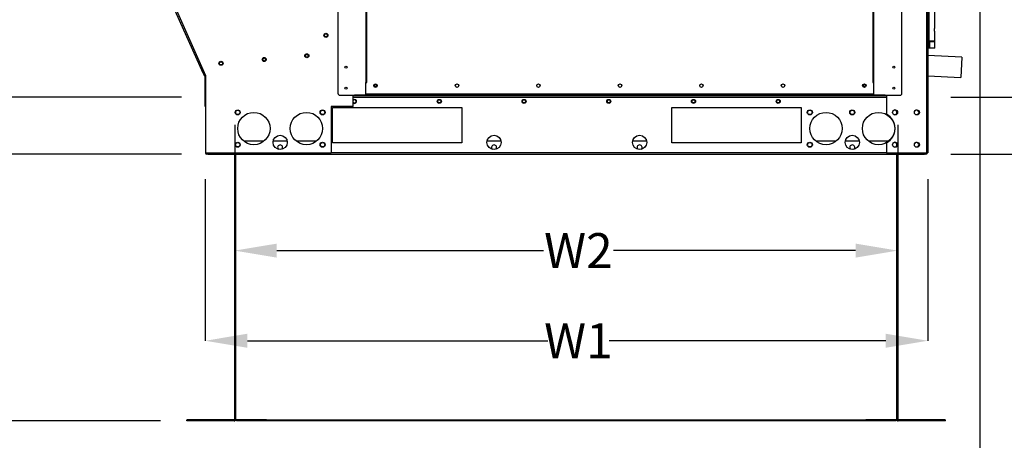
# Model space of a CAD drawing. Units: inches. Extents: x 0 to 10.9, y 0 to 8.5.
# Drawn here: x 1.6 to 3.9, y 2.7 to 3.7 of the extents above; entities that cross this region are included whole.
import ezdxf

# ---------------------------------------------------------------- set-up
doc = ezdxf.new("R2010")
doc.units = ezdxf.units.IN
doc.header["$MEASUREMENT"] = 0
doc.header["$PDSIZE"] = -1
doc.layers.add('FORMAT', color=7, linetype='Continuous')
doc.styles.add('SLDTEXTSTYLE0', font='TXT', dxfattribs={"width": 0.75})
doc.dimstyles.new('SLDDIMSTYLE4', dxfattribs={"dimtxt": 0.083333, "dimasz": 0.1875, "dimexe": 0, "dimexo": 0.0625, "dimgap": 0.020833, "dimtad": 0, "dimtih": 1, "dimtoh": 1, "dimdec": 3, "dimlfac": 26, "dimrnd": 1e-09, "dimzin": 12, "dimdsep": 46, "dimtxsty": 'SLDTEXTSTYLE0', "dimsah": 1, "dimcen": 0.09, "dimadec": 0, "dimazin": 3, "dimtfac": 1, "dimtdec": 3, "dimtofl": 0, "dimtmove": 0, "dimatfit": 3, "dimfxl": 1, "dimfrac": 2, "dimtolj": 1, "dimtzin": 12, "dimarcsym": 0})
doc.dimstyles.new('SLDDIMSTYLE5', dxfattribs={"dimtxt": 0.083333, "dimasz": 0.1875, "dimexe": 0, "dimexo": 0.0625, "dimgap": 0.020833, "dimtad": 0, "dimtih": 1, "dimtoh": 1, "dimdec": 3, "dimlfac": 26, "dimrnd": 1e-09, "dimzin": 12, "dimdsep": 46, "dimtxsty": 'SLDTEXTSTYLE0', "dimsah": 1, "dimcen": 0.09, "dimadec": 0, "dimazin": 3, "dimtfac": 1, "dimtdec": 3, "dimtmove": 0, "dimatfit": 0, "dimfxl": 1, "dimfrac": 2, "dimtolj": 1, "dimtzin": 12, "dimarcsym": 0})

# ---------------------------------------------------------------- blocks, each defined once
blk = doc.blocks.new('_D_10')
at = {"layer": 'Defpoints', "color": 0, "transparency": 16777216}
for p in [(2.3757, 5.1634), (4.4164, 5.1634), (3.7182, 3.3435)]:
    blk.add_point(p, dxfattribs=at)
at = {"layer": 'FORMAT', "color": 0, "lineweight": -2, "transparency": 16777216}
for p, q in [((2.4382, 5.1634), (4.4164, 5.1634)), ((4.4164, 5.0634), (4.4164, 4.3232)), ((4.4164, 3.4435), (4.4164, 4.1982)), ((3.7807, 3.3435), (4.4164, 3.3435))]:
    blk.add_line(p, q, dxfattribs=at)
at = {"layer": 'FORMAT', "color": 0, "transparency": 16777216}
for points in [[(4.3997, 5.0634), (4.4331, 5.0634), (4.4164, 5.1634)], [(4.3997, 3.4435), (4.4331, 3.4435), (4.4164, 3.3435)]]:
    blk.add_solid(points, dxfattribs=at)
at = {"layer": 'FORMAT', "color": 0, "transparency": 16777216, "insert": (4.4164, 4.3024), "char_height": 0.08333, "attachment_point": 2, "style": 'SLDTEXTSTYLE0'}
blk.add_mtext('\\A1;H', dxfattribs=at)
blk = doc.blocks.new('_D_11')
at = {"layer": 'Defpoints', "color": 0, "transparency": 16777216}
for p in [(3.7256, 5.101), (4.1725, 5.101), (3.7182, 3.4792)]:
    blk.add_point(p, dxfattribs=at)
at = {"layer": 'FORMAT', "color": 0, "lineweight": -2, "transparency": 16777216}
for p, q in [((3.7881, 5.101), (4.1725, 5.101)), ((4.1725, 5.001), (4.1725, 4.0745)), ((4.1725, 3.5792), (4.1725, 3.9495)), ((3.7807, 3.4792), (4.1725, 3.4792))]:
    blk.add_line(p, q, dxfattribs=at)
at = {"layer": 'FORMAT', "color": 0, "transparency": 16777216}
for points in [[(4.1558, 5.001), (4.1892, 5.001), (4.1725, 5.101)], [(4.1558, 3.5792), (4.1892, 3.5792), (4.1725, 3.4792)]]:
    blk.add_solid(points, dxfattribs=at)
at = {"layer": 'FORMAT', "color": 0, "transparency": 16777216, "insert": (4.1725, 4.0537), "char_height": 0.08333, "attachment_point": 2, "style": 'SLDTEXTSTYLE0'}
blk.add_mtext('\\A1;H1', dxfattribs=at)
blk = doc.blocks.new('_D_12')
at = {"layer": 'Defpoints', "color": 0, "transparency": 16777216}
for p in [(2.0134, 3.4792), (1.2559, 3.3435), (2.0134, 3.3435)]:
    blk.add_point(p, dxfattribs=at)
at = {"layer": 'FORMAT', "color": 0, "lineweight": -2, "transparency": 16777216}
for p, q in [((1.1559, 3.8705), (1.2559, 3.8705)), ((1.2559, 3.8705), (1.2559, 3.6792)), ((1.2559, 3.5792), (1.2559, 3.6792)), ((1.9509, 3.4792), (1.2559, 3.4792)), ((1.9509, 3.3435), (1.2559, 3.3435)), ((1.2559, 3.2435), (1.2559, 3.1435))]:
    blk.add_line(p, q, dxfattribs=at)
at = {"layer": 'FORMAT', "color": 0, "transparency": 16777216}
for points in [[(1.2393, 3.5792), (1.2726, 3.5792), (1.2559, 3.4792)], [(1.2393, 3.2435), (1.2726, 3.2435), (1.2559, 3.3435)]]:
    blk.add_solid(points, dxfattribs=at)
at = {"layer": 'FORMAT', "color": 0, "transparency": 16777216, "insert": (0.8122, 3.9816), "char_height": 0.083333, "attachment_point": 2, "style": 'SLDTEXTSTYLE0'}
blk.add_mtext('\\A1;RECESSED \\PCURB HEIGHT', dxfattribs=at)
blk = doc.blocks.new('_D_13')
at = {"layer": 'Defpoints', "color": 0, "transparency": 16777216}
for p in [(2.0134, 3.4792), (0.6424, 2.7087), (1.9634, 2.7087)]:
    blk.add_point(p, dxfattribs=at)
at = {"layer": 'FORMAT', "color": 0, "lineweight": -2, "transparency": 16777216}
for p, q in [((1.9509, 3.4792), (0.6424, 3.4792)), ((0.6424, 3.3792), (0.6424, 3.2457)), ((0.6424, 2.8087), (0.6424, 2.9818)), ((1.9009, 2.7087), (0.6424, 2.7087))]:
    blk.add_line(p, q, dxfattribs=at)
at = {"layer": 'FORMAT', "color": 0, "transparency": 16777216}
for points in [[(0.6258, 3.3792), (0.6591, 3.3792), (0.6424, 3.4792)], [(0.6258, 2.8087), (0.6591, 2.8087), (0.6424, 2.7087)]]:
    blk.add_solid(points, dxfattribs=at)
at = {"layer": 'FORMAT', "color": 0, "transparency": 16777216, "insert": (0.6424, 3.2249), "char_height": 0.083333, "attachment_point": 2, "style": 'SLDTEXTSTYLE0'}
blk.add_mtext('\\A1;VARIABLE\\PCURB HEIGHT', dxfattribs=at)
blk = doc.blocks.new('_D_14')
at = {"layer": 'Defpoints', "color": 0, "transparency": 16777216}
for p in [(2.0774, 3.4755), (3.6542, 3.4755), (3.6542, 3.1138)]:
    blk.add_point(p, dxfattribs=at)
at = {"layer": 'FORMAT', "color": 0, "lineweight": -2, "transparency": 16777216}
for p, q in [((2.0774, 3.413), (2.0774, 3.1138)), ((3.6542, 3.413), (3.6542, 3.1138)), ((2.1774, 3.1138), (2.8114, 3.1138)), ((3.5542, 3.1138), (2.978, 3.1138))]:
    blk.add_line(p, q, dxfattribs=at)
at = {"layer": 'FORMAT', "color": 0, "transparency": 16777216}
for points in [[(2.1774, 3.1304), (2.1774, 3.0971), (2.0774, 3.1138)], [(3.5542, 3.1304), (3.5542, 3.0971), (3.6542, 3.1138)]]:
    blk.add_solid(points, dxfattribs=at)
at = {"layer": 'FORMAT', "color": 0, "transparency": 16777216, "insert": (2.8947, 3.1554), "char_height": 0.08333, "attachment_point": 2, "style": 'SLDTEXTSTYLE0'}
blk.add_mtext('\\A1;W2', dxfattribs=at)
blk = doc.blocks.new('_D_15')
at = {"layer": 'Defpoints', "color": 0, "transparency": 16777216}
for p in [(2.0075, 3.3465), (3.7259, 3.3465), (2.0075, 2.8993)]:
    blk.add_point(p, dxfattribs=at)
at = {"layer": 'FORMAT', "color": 0, "lineweight": -2, "transparency": 16777216}
for p, q in [((2.0075, 3.284), (2.0075, 2.8993)), ((3.7259, 3.284), (3.7259, 2.8993)), ((2.1075, 2.8993), (2.8218, 2.8993)), ((3.6259, 2.8993), (2.9676, 2.8993))]:
    blk.add_line(p, q, dxfattribs=at)
at = {"layer": 'FORMAT', "color": 0, "transparency": 16777216}
for points in [[(2.1075, 2.916), (2.1075, 2.8826), (2.0075, 2.8993)], [(3.6259, 2.916), (3.6259, 2.8826), (3.7259, 2.8993)]]:
    blk.add_solid(points, dxfattribs=at)
at = {"layer": 'FORMAT', "color": 0, "transparency": 16777216, "insert": (2.8947, 2.941), "char_height": 0.08333, "attachment_point": 2, "style": 'SLDTEXTSTYLE0'}
blk.add_mtext('\\A1;W1', dxfattribs=at)
blk = doc.blocks.new('_D_16')
at = {"layer": 'Defpoints', "color": 0, "transparency": 16777216}
for p in [(1.4211, 4.8373), (3.8498, 3.7512), (3.8498, 2.5806)]:
    blk.add_point(p, dxfattribs=at)
at = {"layer": 'FORMAT', "color": 0, "lineweight": -2, "transparency": 16777216}
for p, q in [((1.4211, 4.7748), (1.4211, 2.5806)), ((3.8498, 3.6887), (3.8498, 2.5806)), ((1.5211, 2.5806), (2.8426, 2.5806)), ((3.7498, 2.5806), (2.9468, 2.5806))]:
    blk.add_line(p, q, dxfattribs=at)
at = {"layer": 'FORMAT', "color": 0, "transparency": 16777216}
for points in [[(1.5211, 2.5973), (1.5211, 2.564), (1.4211, 2.5806)], [(3.7498, 2.5973), (3.7498, 2.564), (3.8498, 2.5806)]]:
    blk.add_solid(points, dxfattribs=at)
at = {"layer": 'FORMAT', "color": 0, "transparency": 16777216, "insert": (2.8947, 2.6223), "char_height": 0.08333, "attachment_point": 2, "style": 'SLDTEXTSTYLE0'}
blk.add_mtext('\\A1;W', dxfattribs=at)

msp = doc.modelspace()

# ---------------------------------------------------------------- linework, layer by layer
at = {"linetype": 'Continuous', "lineweight": 25}
for p, q in [((3.72589, 5.093464), (3.72589, 3.346496)), ((3.722851, 5.048893), (3.722851, 3.346496)), ((2.322747, 4.92966), (2.322747, 3.48811)), ((3.664358, 3.48811), (3.664358, 4.92966)), ((2.002144, 3.536047), (1.425121, 4.832063)), ((1.427897, 4.833299), (2.00492, 3.537283)), ((2.389373, 3.934809), (2.389373, 3.513852)), ((2.39172, 3.513852), (2.39172, 3.934809)), ((3.595385, 3.934809), (3.595385, 3.513852)), ((3.597732, 3.513852), (3.597732, 3.934809)), ((3.728161, 3.740717), (3.728161, 3.601408)), ((3.742168, 3.642671), (3.742168, 3.699454)), ((3.742168, 3.611856), (3.742168, 3.635856)), ((3.742168, 3.611856), (3.728161, 3.611856)), ((3.728161, 3.61125), (3.729424, 3.61125)), ((3.729424, 3.61125), (3.729424, 3.595351)), ((3.729424, 3.61125), (3.742168, 3.61125)), ((3.730432, 3.611856), (3.730432, 3.61125)), ((3.739518, 3.61125), (3.739518, 3.611856)), ((3.742168, 3.595351), (3.742168, 3.61125)), ((3.728161, 3.601408), (3.72589, 3.601408)), ((3.728161, 3.595351), (3.72589, 3.595351)), ((3.728161, 3.595351), (3.728161, 3.601408)), ((3.729424, 3.595351), (3.728161, 3.595351)), ((3.742168, 3.595351), (3.729424, 3.595351)), ((3.806982, 3.573827), (3.72589, 3.577815)), ((3.806982, 3.573827), (3.804621, 3.525808)), ((2.00492, 3.537283), (2.002144, 3.536047)), ((2.002144, 3.536047), (2.004768, 3.530155)), ((2.003831, 3.536798), (2.006454, 3.530906)), ((2.00492, 3.537283), (2.007544, 3.531391)), ((2.004768, 3.530155), (2.006454, 3.530906)), ((2.006454, 3.530906), (2.006819, 3.531068)), ((2.007544, 3.530173), (2.006621, 3.530173)), ((2.006621, 3.530173), (2.006621, 3.457112)), ((2.007544, 3.531391), (2.007544, 3.346496)), ((2.389373, 3.513852), (2.39172, 3.513852)), ((2.389373, 3.485914), (2.389373, 3.513837)), ((2.391735, 3.513837), (2.389373, 3.513837)), ((2.39172, 3.513852), (2.391735, 3.513852)), ((2.391735, 3.513837), (2.391735, 3.513852)), ((3.595385, 3.513852), (3.59537, 3.513852)), ((3.59537, 3.513852), (3.59537, 3.513837)), ((3.597732, 3.513837), (3.59537, 3.513837)), ((3.595385, 3.513852), (3.597732, 3.513852)), ((3.597732, 3.485914), (3.597732, 3.513837)), ((3.72589, 3.52968), (3.804621, 3.525808)), ((2.32729, 3.483567), (2.389373, 3.483567)), ((2.359379, 3.48265), (2.359379, 3.483567)), ((2.359379, 3.457073), (2.359379, 3.48265)), ((2.362417, 3.48265), (2.359379, 3.48265)), ((3.627726, 3.482189), (2.359379, 3.482189)), ((2.359379, 3.47915), (3.627726, 3.47915)), ((2.362417, 3.48265), (2.362417, 3.483567)), ((3.624688, 3.483381), (2.362417, 3.483381)), ((3.597732, 3.485914), (2.389373, 3.485914)), ((2.389373, 3.483567), (2.389373, 3.485914)), ((2.389373, 3.483567), (3.597732, 3.483567)), ((3.597732, 3.483567), (3.597732, 3.485914)), ((3.597732, 3.483567), (3.659815, 3.483567)), ((3.624688, 3.483112), (3.624688, 3.483567)), ((3.627726, 3.483112), (3.624688, 3.483112)), ((3.627726, 3.483567), (3.627726, 3.483112)), ((3.627726, 3.483112), (3.627726, 3.438101)), ((2.006621, 3.457112), (2.007544, 3.457112)), ((2.079986, 3.440027), (2.079986, 3.445274)), ((2.359379, 3.457073), (2.307178, 3.457073)), ((2.307178, 3.457073), (2.307178, 3.346496)), ((2.309582, 3.370535), (2.309582, 3.454669)), ((2.309582, 3.454669), (2.617274, 3.454669)), ((2.617274, 3.454669), (2.617274, 3.370535)), ((3.117274, 3.454669), (3.424967, 3.454669)), ((3.117274, 3.370535), (3.117274, 3.454669)), ((3.424967, 3.454669), (3.424967, 3.370535)), ((3.651601, 3.445274), (3.651601, 3.440027)), ((2.103101, 3.436996), (2.103099, 3.437145)), ((2.146949, 3.37415), (2.098908, 3.37415)), ((2.202104, 3.37415), (2.168753, 3.37415)), ((2.271949, 3.37415), (2.223908, 3.37415)), ((2.710873, 3.37415), (2.677522, 3.37415)), ((3.057027, 3.37415), (3.023676, 3.37415)), ((3.507679, 3.37415), (3.459639, 3.37415)), ((3.562834, 3.37415), (3.529484, 3.37415)), ((3.632679, 3.37415), (3.584639, 3.37415)), ((2.617274, 3.370535), (2.309582, 3.370535)), ((3.424967, 3.370535), (3.117274, 3.370535)), ((3.627726, 3.370276), (3.627726, 3.346496)), ((2.007544, 3.346496), (2.307178, 3.346496)), ((2.010582, 3.345304), (2.010582, 3.343458)), ((2.012428, 3.345304), (2.010582, 3.345304)), ((2.012428, 3.343458), (2.010582, 3.343458)), ((2.012428, 3.345304), (2.012428, 3.343458)), ((2.012428, 3.345304), (2.013407, 3.345304)), ((2.013407, 3.343458), (2.012428, 3.343458)), ((2.013407, 3.343458), (2.013407, 3.346496)), ((2.013407, 3.343458), (3.71818, 3.343458)), ((2.077409, 2.711881), (2.077409, 3.343458)), ((2.079986, 2.711881), (2.079986, 3.343458)), ((3.627726, 3.346496), (2.307178, 3.346496)), ((3.627726, 3.346496), (3.722851, 3.346496)), ((3.651601, 3.343458), (3.651601, 2.711881)), ((3.654178, 3.343458), (3.654178, 2.711881)), ((3.71818, 3.346496), (3.71818, 3.343458)), ((3.71818, 3.345304), (3.719159, 3.345304)), ((3.719159, 3.343458), (3.71818, 3.343458)), ((3.719159, 3.345304), (3.719159, 3.343458)), ((3.721005, 3.345304), (3.719159, 3.345304)), ((3.721005, 3.343458), (3.719159, 3.343458)), ((3.721005, 3.345304), (3.721005, 3.343458)), ((3.722851, 3.346496), (3.72589, 3.346496)), ((1.963351, 2.70865), (1.963351, 2.710035)), ((1.964409, 2.710035), (1.963351, 2.710035)), ((2.076217, 2.70865), (1.963351, 2.70865)), ((1.964409, 2.710035), (1.964409, 2.711881)), ((1.964409, 2.711881), (2.152871, 2.711881)), ((1.964409, 2.710035), (2.152871, 2.710035)), ((2.076217, 2.710035), (2.076217, 2.70865)), ((2.081371, 2.70865), (2.081371, 2.710035)), ((3.650217, 2.70865), (2.081371, 2.70865)), ((2.152871, 2.710035), (2.152871, 2.711881)), ((2.152871, 2.711227), (3.578717, 2.711227)), ((3.578717, 2.710035), (2.152871, 2.710035)), ((3.578717, 2.710035), (3.578717, 2.711881)), ((3.578717, 2.711881), (3.767178, 2.711881)), ((3.578717, 2.710035), (3.767178, 2.710035)), ((3.650217, 2.70865), (3.650217, 2.710035)), ((3.655371, 2.710035), (3.655371, 2.70865)), ((3.768236, 2.70865), (3.655371, 2.70865)), ((3.767178, 2.710035), (3.767178, 2.711881)), ((3.768236, 2.710035), (3.767178, 2.710035)), ((3.768236, 2.70865), (3.768236, 2.710035))]:
    msp.add_line(p, q, dxfattribs=at)
for centre, radius in [((2.294244, 3.625975), 0.004808), ((2.294244, 3.625975), 0.003654), ((2.044777, 3.559522), 0.004808), ((2.044777, 3.559522), 0.003654), ((2.147534, 3.568512), 0.004808), ((2.147534, 3.568512), 0.003654), ((2.248968, 3.577386), 0.004808), ((2.248968, 3.577386), 0.003654), ((2.341978, 3.550193), 0.002498), ((3.645127, 3.550193), 0.002498), ((2.341978, 3.500224), 0.002498), ((2.412087, 3.506281), 0.004164), ((2.412087, 3.506281), 0.002423), ((2.605909, 3.506281), 0.004164), ((2.799731, 3.506281), 0.004164), ((2.993553, 3.506281), 0.004164), ((3.187374, 3.506281), 0.004164), ((3.381196, 3.506281), 0.004164), ((3.575018, 3.506281), 0.004164), ((3.575018, 3.506281), 0.002423), ((3.645127, 3.500224), 0.002498), ((2.564028, 3.468881), 0.004808), ((2.564028, 3.468881), 0.003654), ((2.765513, 3.468881), 0.004808), ((2.765513, 3.468881), 0.003654), ((2.966997, 3.468881), 0.004808), ((2.966997, 3.468881), 0.003654), ((3.168482, 3.468881), 0.004808), ((3.168482, 3.468881), 0.003654), ((3.369967, 3.468881), 0.004808), ((3.369967, 3.468881), 0.003654), ((2.084467, 3.44265), 0.005962), ((2.084467, 3.44265), 0.005192), ((2.122928, 3.404189), 0.038462), ((2.247928, 3.404189), 0.038462), ((2.28639, 3.44265), 0.005962), ((2.28639, 3.44265), 0.005192), ((3.445197, 3.44265), 0.005962), ((3.445197, 3.44265), 0.005192), ((3.483659, 3.404189), 0.038462), ((3.546159, 3.44265), 0.005962), ((3.546159, 3.44265), 0.005192), ((3.608659, 3.404189), 0.038462), ((3.648044, 3.44265), 0.005962), ((3.699928, 3.44265), 0.005962), ((2.185428, 3.371266), 0.016923), ((2.694197, 3.371266), 0.016923), ((3.040351, 3.371266), 0.016923), ((3.546159, 3.371266), 0.016923), ((2.084467, 3.365727), 0.005962), ((2.084467, 3.365727), 0.005192), ((2.28639, 3.365727), 0.005962), ((2.28639, 3.365727), 0.005192), ((3.445197, 3.365727), 0.005962), ((3.445197, 3.365727), 0.005192), ((3.648044, 3.365727), 0.005962), ((3.699928, 3.365727), 0.005962)]:
    msp.add_circle(centre, radius, dxfattribs=at)
for centre, radius, start, end in [((2.008736, 3.530173), 0.002115, 130.31167, 180), ((2.32729, 3.48811), 0.004543, 180, 270), ((2.362544, 3.468881), 0.004808, 270, 131.170791), ((2.362544, 3.468881), 0.003654, 209.980735, 150.019265), ((3.659815, 3.48811), 0.004543, 270, 0), ((2.362544, 3.468881), 0.004808, 228.829209, 270), ((3.647121, 3.44265), 0.005192, 0, 143.723809), ((3.647121, 3.44265), 0.005192, 216.276215, 0), ((3.647121, 3.44265), 0.005962, 274.44032, 85.559645), ((3.699005, 3.44265), 0.005192, 0, 143.723662), ((3.699005, 3.44265), 0.005192, 216.276336, 0), ((3.609582, 3.404189), 0.038462, 298.147953, 61.852047), ((2.185428, 3.359246), 0.005962, 312.064855, 227.935145), ((2.694197, 3.359246), 0.005962, 312.064831, 227.935169), ((3.040351, 3.359246), 0.005962, 312.064908, 227.935093), ((3.546159, 3.359246), 0.005962, 312.064825, 227.935175), ((3.647121, 3.365727), 0.005192, 0, 143.723679), ((3.647121, 3.365727), 0.005192, 216.276316, 0), ((3.647121, 3.365727), 0.005962, 274.440245, 85.559755), ((3.699005, 3.365727), 0.005192, 0, 143.723677), ((3.699005, 3.365727), 0.005192, 216.276322, 0), ((2.010582, 3.346496), 0.003038, 180, 270), ((2.010582, 3.346496), 0.001192, 180, 270), ((3.721005, 3.346496), 0.001192, 270, 0), ((3.721005, 3.346496), 0.003038, 270, 0), ((2.076217, 2.711227), 0.002577, 270, 332.439397), ((3.655371, 2.711227), 0.002577, 207.560603, 270)]:
    msp.add_arc(centre, radius, start, end, dxfattribs=at)
msp.add_open_spline([(3.742168, 3.635856), (3.742152, 3.63589), (3.742119, 3.635958), (3.741887, 3.636478), (3.741596, 3.63727), (3.741345, 3.638319), (3.74128, 3.639465), (3.74141, 3.640522), (3.741659, 3.641447), (3.741948, 3.642196), (3.74214, 3.642613), (3.74216, 3.642655), (3.742168, 3.642671)], degree=3, knots=[0, 0, 0, 0, 0.099617764, 0.199022314, 0.304021172, 0.416026691, 0.521548587, 0.616112885, 0.712955321, 0.820664871, 0.932317353, 1, 1, 1, 1], dxfattribs=at)

# ---------------------------------------------------------------- dimensions: what is measured, and where the dimension line sits
at = {"layer": 'FORMAT'}
for base, p1, p2, angle, text, dimstyle, override, picture, middle in [((4.416407, 5.163426), (3.71818, 3.343458), (2.375749, 5.163426), 90, 'H', 'SLDDIMSTYLE4', {"dimasz": 0.1, "dimtofl": 0}, '_D_10', (4.416407, 4.260744)), ((4.172504, 5.101041), (3.71818, 3.47915), (3.725621, 5.101041), 90, 'H1', 'SLDDIMSTYLE4', {"dimasz": 0.1, "dimtofl": 0}, '_D_11', (4.172504, 4.012007)), ((3.849755, 2.580643), (1.421056, 4.837299), (3.849755, 3.751196), 0, 'W', 'SLDDIMSTYLE4', {"dimasz": 0.1, "dimtofl": 0}, '_D_16', (2.894708, 2.580643)), ((1.255943, 3.343458), (2.013407, 3.47915), (2.013407, 3.343458), 90, 'RECESSED \\PCURB HEIGHT', 'SLDDIMSTYLE5', {"dimasz": 0.1, "dimtofl": 0, "dimtmove": 1}, '_D_12', (1.145109, 3.870451)), ((0.642444, 2.70865), (2.013407, 3.47915), (1.963351, 2.70865), 90, 'VARIABLE\\PCURB HEIGHT', 'SLDDIMSTYLE4', {"dimasz": 0.1, "dimtofl": 0}, '_D_13', (0.642444, 3.113758))]:
    dim = msp.add_linear_dim(base=base, p1=p1, p2=p2, angle=angle, text=text, dimstyle=dimstyle, override=override, dxfattribs=at)
    dim.commit()
    dim.dimension.update_dxf_attribs({"geometry": picture, "text_midpoint": middle, "dimtype": 160})
for base, p1, p2, text, picture, middle in [((3.654178, 3.113758), (2.077409, 3.475458), (3.654178, 3.475458), 'W2', '_D_14', (2.894708, 3.113758)), ((2.007544, 2.89931), (3.72589, 3.346496), (2.007544, 3.346496), 'W1', '_D_15', (2.894708, 2.89931))]:
    dim = msp.add_linear_dim(base=base, p1=p1, p2=p2, text=text, dimstyle='SLDDIMSTYLE4', override={"dimasz": 0.1, "dimtofl": 0}, dxfattribs=at)
    dim.commit()
    dim.dimension.update_dxf_attribs({"geometry": picture, "text_midpoint": middle, "dimtype": 160})

doc.saveas('drawing.dxf')
